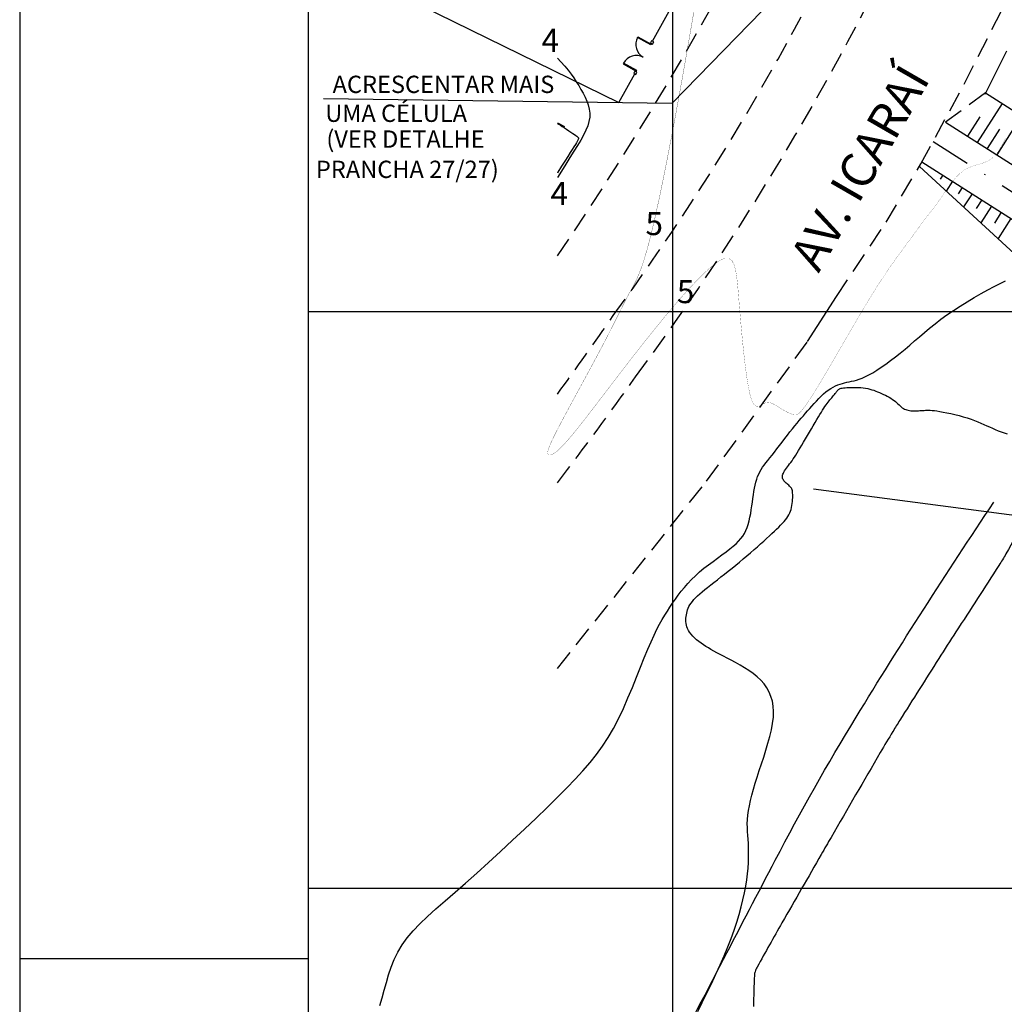
# Model space of a CAD drawing. Extents: x 2569 to 3455, y 142 to 736.
# Drawn here: x 2569 to 2655, y 435 to 521 of the extents above; entities that cross this region are included whole.
import ezdxf

# ---------------------------------------------------------------- set-up
doc = ezdxf.new("R2010")
doc.units = 0
doc.header["$LTSCALE"] = 7
doc.header["$MEASUREMENT"] = 0
doc.linetypes.add('DASHDOT', pattern=[1, 0.5, -0.25, 0, -0.25])
doc.linetypes.add('HIDDEN', pattern=[0.375, 0.25, -0.125])
doc.layers.get('0').update_dxf_attribs({"linetype": 'CONTINUOUS'})
for name, color, linetype in [('01', 1, 'CONTINUOUS'), ('02', 2, 'CONTINUOUS'), ('03', 3, 'CONTINUOUS'), ('CURVAS', 8, 'CONTINUOUS'), ('DRENAGEM', 2, 'CONTINUOUS'), ('EIXOCANAL', 7, 'DASHDOT'), ('MALHA', 8, 'CONTINUOUS'), ('MEIO-FIO', 2, 'HIDDEN'), ('MEIO-FIO REBAIXADO', 31, 'CONTINUOUS'), ('PROJETO_INTERSEÇÃO', 2, 'CONTINUOUS'), ('TALUDE', 251, 'CONTINUOUS'), ('TEXTO', 4, 'CONTINUOUS'), ('VALA-ARROIO', 150, 'CONTINUOUS')]:
    doc.layers.add(name, color=color, linetype=linetype)
doc.styles.add('ROMANS', font='romans.shx', dxfattribs={"height": 2})
doc.linetypes.add('ALAMBRADO', pattern='A,1,-2,["X",Standard,S=1,R=0,X=-1,Y=-0.5],-1', length=4)

msp = doc.modelspace()

# ---------------------------------------------------------------- linework, layer by layer
at = {"color": 4}
msp.add_line((2594.209, 726.149), (2594.209, 152.149), dxfattribs=at)
at = {"color": 0}
for p, q in [((2625.78, 513.283), (2646.587, 534.723)), ((2595.549, 513.706), (2625.78, 513.283))]:
    msp.add_line(p, q, dxfattribs=at)
at = {"linetype": 'ALAMBRADO', "ltscale": 0.05}
msp.add_line((2594.209, 526.551), (2621.155, 513.35), dxfattribs=at)
at = {"color": 1}
msp.add_lwpolyline([(2569.209, 142.149), (3410.209, 142.149), (3410.209, 736.149), (2569.209, 736.149)], close=True, dxfattribs=at)
at = {"linetype": 'ALAMBRADO', "ltscale": 0.05, "flags": 128}
for points in [[(2624.074, 518.649), (2627.563, 524.981)], [(2621.155, 513.35), (2622.524, 515.836)]]:
    msp.add_lwpolyline(points, dxfattribs=at)
for points in [[(2623.958, 518.415), (2623.927, 518.359), (2622.778, 518.992), (2622.809, 519.048)], [(2623.989, 518.696), (2623.887, 518.511), (2624.067, 518.412), (2624.169, 518.597)], [(2622.664, 516.068), (2622.695, 516.124), (2621.546, 516.757), (2621.515, 516.7)], [(2622.542, 516.068), (2622.439, 515.883), (2622.619, 515.784), (2622.721, 515.97)]]:
    msp.add_lwpolyline(points, close=True)
for centre, start, end in [((2623.894, 518.377), 151.14929, 240.66674), ((2622.662, 516.142), 61.63184, 151.14929)]:
    msp.add_arc(centre, 1.276, start, end)
at = {"layer": '01', "color": 1, "linetype": 'Continuous'}
msp.add_lwpolyline([(2647.205, 507.808), (2656.873, 498.932), (2661.673, 493.218)], dxfattribs=at)
at = {"layer": '02', "color": 2, "linetype": 'Continuous'}
msp.add_line((2652.901, 514.079), (2654.792, 517.811), dxfattribs=at)
at = {"layer": '02', "color": 2, "linetype": 'Continuous', "flags": 128}
msp.add_lwpolyline([(2652.948, 514.172), (2803.129, 418.675, 0.049702), (2859.705, 390.145, 0.049702)], format="xyb", dxfattribs=at)
at = {"layer": '03', "color": 3, "linetype": 'Continuous', "flags": 128}
for points in [[(2649.461, 511.649), (2800.983, 415.299, 0.121254), (2947.515, 365.917), (3092.065, 353.785)], [(2647.43, 508.2), (2798.837, 411.924, 0.121254), (2947.18, 361.931), (3092.454, 349.739)]]:
    msp.add_lwpolyline(points, format="xyb", dxfattribs=at)
at = {"layer": 'CURVAS'}
msp.add_lwpolyline([(2627.668, 521.314, 0.0246, 0.0244, 0), (2627.347, 519.441, 0.0244, 0.0241, 0), (2627.004, 517.466, 0.0241, 0.0239, 0), (2626.639, 515.404, 0.0239, 0.0236, 0), (2626.258, 513.292, 0.0236, 0.0233, 0), (2625.866, 511.175, 0.0233, 0.0231, 0), (2625.47, 509.098, 0.0231, 0.0228, 0), (2625.077, 507.106, 0.0228, 0.0226, 0), (2624.695, 505.244, 0.0226, 0.0224, 0), (2624.329, 503.555, 0.0224, 0.0222, 0), (2623.987, 502.086, 0.0222, 0.0221, 0), (2623.673, 500.867, 0.0221, 0.0219, 0), (2623.385, 499.876, 0.0219, 0.0218, 0), (2623.12, 499.076, 0.0218, 0.0218, 0), (2622.874, 498.433, 0.0218, 0.0217, 0), (2622.642, 497.91, 0.0217, 0.0216, 0), (2622.42, 497.47, 0.0216, 0.0216, 0), (2622.206, 497.079, 0.0216, 0.0215, 0), (2621.994, 496.7, 0.0215, 0.0215, 0), (2621.781, 496.301, 0.0215, 0.0214, 0), (2621.56, 495.87, 0.0214, 0.0213, 0), (2621.323, 495.399, 0.0213, 0.0213, 0), (2621.064, 494.878, 0.0213, 0.0212, 0), (2620.775, 494.298, 0.0212, 0.0211, 0), (2620.45, 493.652, 0.0211, 0.021, 0), (2620.081, 492.931, 0.021, 0.0209, 0), (2619.66, 492.127, 0.0209, 0.0208, 0), (2619.186, 491.236, 0.0208, 0.0207, 0), (2618.672, 490.282, 0.0207, 0.0205, 0), (2618.136, 489.294, 0.0205, 0.0204, 0), (2617.596, 488.301, 0.0204, 0.0202, 0), (2617.069, 487.331, 0.0202, 0.0201, 0), (2616.575, 486.414, 0.0201, 0.02, 0), (2616.131, 485.579, 0.02, 0.0199, 0), (2615.755, 484.855, 0.0199, 0.0198, 0), (2615.46, 484.264, 0.0198, 0.0198, 0), (2615.243, 483.797, 0.0198, 0.0197, 0), (2615.096, 483.441, 0.0197, 0.0197, 0), (2615.01, 483.18, 0.0197, 0.0197, 0), (2614.977, 482.999, 0.0197, 0.0196, 0), (2614.989, 482.883, 0.0196, 0.0196, 0), (2615.037, 482.818, 0.0196, 0.0196, 0), (2615.113, 482.789, 0.0196, 0.0196, 0), (2615.211, 482.785, 0.0196, 0.0196, 0), (2615.338, 482.818, 0.0196, 0.0196, 0), (2615.502, 482.901, 0.0196, 0.0195, 0), (2615.711, 483.05, 0.0195, 0.0195, 0), (2615.975, 483.28, 0.0195, 0.0195, 0), (2616.302, 483.607, 0.0195, 0.0194, 0), (2616.701, 484.046, 0.0194, 0.0193, 0), (2617.18, 484.611, 0.0193, 0.0192, 0), (2617.746, 485.312, 0.0192, 0.0191, 0), (2618.391, 486.137, 0.0191, 0.0189, 0), (2619.106, 487.067, 0.0189, 0.0188, 0), (2619.883, 488.083, 0.0188, 0.0186, 0), (2620.71, 489.166, 0.0186, 0.0184, 0), (2621.579, 490.299, 0.0184, 0.0182, 0), (2622.481, 491.463, 0.0182, 0.0181, 0), (2623.406, 492.639, 0.0181, 0.0179, 0), (2624.343, 493.808, 0.0179, 0.0177, 0), (2625.277, 494.944, 0.0177, 0.0175, 0), (2626.191, 496.023, 0.0175, 0.0174, 0), (2627.069, 497.018, 0.0174, 0.0172, 0), (2627.894, 497.903, 0.0172, 0.0171, 0), (2628.649, 498.653, 0.0171, 0.017, 0), (2629.319, 499.242, 0.017, 0.0169, 0), (2629.886, 499.644, 0.0169, 0.0169, 0), (2630.339, 499.839, 0.0169, 0.0168, 0), (2630.689, 499.834, 0.0168, 0.0168, 0), (2630.953, 499.641, 0.0168, 0.0167, 0), (2631.147, 499.272, 0.0167, 0.0167, 0), (2631.287, 498.74, 0.0167, 0.0166, 0), (2631.39, 498.056, 0.0166, 0.0165, 0), (2631.473, 497.234, 0.0165, 0.0164, 0), (2631.551, 496.286, 0.0164, 0.0162, 0), (2631.638, 495.229, 0.0162, 0.0161, 0), (2631.736, 494.099, 0.0161, 0.0159, 0), (2631.844, 492.936, 0.0159, 0.0158, 0), (2631.962, 491.783, 0.0158, 0.0157, 0), (2632.088, 490.678, 0.0157, 0.0156, 0), (2632.222, 489.664, 0.0156, 0.0154, 0), (2632.363, 488.782, 0.0154, 0.0154, 0), (2632.509, 488.071, 0.0154, 0.0153, 0), (2632.66, 487.561, 0.0153, 0.0152, 0), (2632.815, 487.232, 0.0152, 0.0152, 0), (2632.973, 487.052, 0.0152, 0.0152, 0), (2633.132, 486.989, 0.0152, 0.0152, 0), (2633.293, 487.012, 0.0152, 0.0152, 0), (2633.454, 487.088, 0.0152, 0.0151, 0), (2633.613, 487.186, 0.0151, 0.0151, 0), (2633.771, 487.273, 0.0151, 0.0151, 0), (2633.926, 487.325, 0.0151, 0.0151, 0), (2634.079, 487.34, 0.0151, 0.0151, 0), (2634.231, 487.323, 0.0151, 0.015, 0), (2634.382, 487.279, 0.015, 0.015, 0), (2634.534, 487.214, 0.015, 0.015, 0), (2634.688, 487.132, 0.015, 0.015, 0), (2634.845, 487.038, 0.015, 0.015, 0), (2635.005, 486.937, 0.015, 0.0149, 0), (2635.169, 486.835, 0.0149, 0.0149, 0), (2635.336, 486.734, 0.0149, 0.0149, 0), (2635.502, 486.636, 0.0149, 0.0149, 0), (2635.666, 486.546, 0.0149, 0.0148, 0), (2635.826, 486.464, 0.0148, 0.0148, 0), (2635.979, 486.395, 0.0148, 0.0148, 0), (2636.122, 486.339, 0.0148, 0.0148, 0), (2636.255, 486.302, 0.0148, 0.0148, 0), (2636.374, 486.283, 0.0148, 0.0148, 0), (2636.483, 486.286, 0.0148, 0.0147, 0), (2636.585, 486.309, 0.0147, 0.0147, 0), (2636.683, 486.354, 0.0147, 0.0147, 0), (2636.78, 486.42, 0.0147, 0.0147, 0), (2636.879, 486.51, 0.0147, 0.0147, 0), (2636.984, 486.622, 0.0147, 0.0147, 0), (2637.097, 486.758, 0.0147, 0.0146, 0), (2637.222, 486.919, 0.0146, 0.0146, 0), (2637.361, 487.109, 0.0146, 0.0146, 0), (2637.518, 487.333, 0.0146, 0.0145, 0), (2637.695, 487.596, 0.0145, 0.0145, 0), (2637.894, 487.904, 0.0145, 0.0144, 0), (2638.118, 488.26, 0.0144, 0.0144, 0), (2638.37, 488.67, 0.0144, 0.0143, 0), (2638.653, 489.139, 0.0143, 0.0142, 0), (2638.967, 489.669, 0.0142, 0.0142, 0), (2639.309, 490.25, 0.0142, 0.0141, 0), (2639.671, 490.871, 0.0141, 0.014, 0), (2640.047, 491.518, 0.014, 0.0139, 0), (2640.431, 492.18, 0.0139, 0.0138, 0), (2640.816, 492.844, 0.0138, 0.0137, 0), (2641.196, 493.497, 0.0137, 0.0136, 0), (2641.564, 494.128, 0.0136, 0.0135, 0), (2641.916, 494.726, 0.0135, 0.0135, 0), (2642.251, 495.291, 0.0135, 0.0134, 0), (2642.57, 495.825, 0.0134, 0.0133, 0), (2642.877, 496.33, 0.0133, 0.0132, 0), (2643.171, 496.807, 0.0132, 0.0132, 0), (2643.454, 497.26, 0.0132, 0.0131, 0), (2643.728, 497.69, 0.0131, 0.0131, 0), (2643.995, 498.1, 0.0131, 0.013, 0), (2644.255, 498.49, 0.013, 0.0129, 0), (2644.51, 498.864, 0.0129, 0.0129, 0), (2644.76, 499.224, 0.0129, 0.0128, 0), (2645.006, 499.573, 0.0128, 0.0128, 0), (2645.25, 499.913, 0.0128, 0.0127, 0), (2645.493, 500.248, 0.0127, 0.0127, 0), (2645.735, 500.578, 0.0127, 0.0126, 0), (2645.976, 500.908, 0.0126, 0.0126, 0), (2646.219, 501.238, 0.0126, 0.0125, 0), (2646.461, 501.568, 0.0125, 0.0125, 0), (2646.7, 501.893, 0.0125, 0.0124, 0), (2646.936, 502.212, 0.0124, 0.0124, 0), (2647.165, 502.522, 0.0124, 0.0124, 0), (2647.387, 502.821, 0.0124, 0.0123, 0), (2647.6, 503.105, 0.0123, 0.0123, 0), (2647.801, 503.373, 0.0123, 0.0122, 0), (2647.991, 503.622, 0.0122, 0.0122, 0), (2648.17, 503.856, 0.0122, 0.0122, 0), (2648.341, 504.079, 0.0122, 0.0121, 0), (2648.507, 504.297, 0.0121, 0.0121, 0), (2648.67, 504.514, 0.0121, 0.0121, 0), (2648.833, 504.734, 0.0121, 0.012, 0), (2648.998, 504.962, 0.012, 0.012, 0), (2649.168, 505.202, 0.012, 0.012, 0), (2649.344, 505.458, 0.012, 0.0119, 0), (2649.528, 505.725, 0.0119, 0.0119, 0), (2649.717, 505.996, 0.0119, 0.0118, 0), (2649.911, 506.266, 0.0118, 0.0118, 0), (2650.111, 506.528, 0.0118, 0.0118, 0), (2650.315, 506.777, 0.0118, 0.0117, 0), (2650.523, 507.005, 0.0117, 0.0117, 0), (2650.734, 507.208, 0.0117, 0.0117, 0), (2650.948, 507.379, 0.0117, 0.0116, 0), (2651.164, 507.522, 0.0116, 0.0116, 0), (2651.38, 507.642, 0.0116, 0.0116, 0), (2651.598, 507.741, 0.0116, 0.0115, 0), (2651.814, 507.825, 0.0115, 0.0115, 0), (2652.03, 507.897, 0.0115, 0.0115, 0), (2652.243, 507.962, 0.0115, 0.0115, 0), (2652.454, 508.023, 0.0115, 0.0114, 0), (2652.661, 508.086, 0.0114, 0.0114, 0), (2652.865, 508.156, 0.0114, 0.0114, 0), (2653.067, 508.241, 0.0114, 0.0114, 0), (2653.266, 508.347, 0.0114, 0.0113, 0), (2653.463, 508.481, 0.0113, 0.0113, 0), (2653.659, 508.649, 0.0113, 0.0113, 0), (2653.854, 508.859, 0.0113, 0.0112, 0), (2654.049, 509.117, 0.0112, 0.0112, 0), (2654.244, 509.428, 0.0112, 0.0111, 0), (2654.441, 509.794, 0.0111, 0.0111, 0), (2654.644, 510.213, 0.0111, 0.011, 0)], format="xyseb", dxfattribs=at)
msp.add_lwpolyline([(2627.668, 521.314, 0.0246, 0.0244, 0), (2627.347, 519.441, 0.0244, 0.0241, 0), (2627.004, 517.466, 0.0241, 0.0239, 0), (2626.639, 515.404, 0.0239, 0.0236, 0), (2626.258, 513.292, 0.0236, 0.0233, 0), (2625.866, 511.175, 0.0233, 0.0231, 0), (2625.47, 509.098, 0.0231, 0.0228, 0), (2625.077, 507.106, 0.0228, 0.0226, 0), (2624.695, 505.244, 0.0226, 0.0224, 0), (2624.329, 503.555, 0.0224, 0.0222, 0), (2623.987, 502.086, 0.0222, 0.0221, 0), (2623.673, 500.867, 0.0221, 0.0219, 0), (2623.385, 499.876, 0.0219, 0.0218, 0), (2623.12, 499.076, 0.0218, 0.0218, 0), (2622.874, 498.433, 0.0218, 0.0217, 0), (2622.642, 497.91, 0.0217, 0.0216, 0), (2622.42, 497.47, 0.0216, 0.0216, 0), (2622.206, 497.079, 0.0216, 0.0215, 0), (2621.994, 496.7, 0.0215, 0.0215, 0), (2621.781, 496.301, 0.0215, 0.0214, 0), (2621.56, 495.87, 0.0214, 0.0213, 0), (2621.323, 495.399, 0.0213, 0.0213, 0), (2621.064, 494.878, 0.0213, 0.0212, 0), (2620.775, 494.298, 0.0212, 0.0211, 0), (2620.45, 493.652, 0.0211, 0.021, 0), (2620.081, 492.931, 0.021, 0.0209, 0), (2619.66, 492.127, 0.0209, 0.0208, 0), (2619.186, 491.236, 0.0208, 0.0207, 0), (2618.672, 490.282, 0.0207, 0.0205, 0), (2618.136, 489.294, 0.0205, 0.0204, 0), (2617.596, 488.301, 0.0204, 0.0202, 0), (2617.069, 487.331, 0.0202, 0.0201, 0), (2616.575, 486.414, 0.0201, 0.02, 0), (2616.131, 485.579, 0.02, 0.0199, 0), (2615.755, 484.855, 0.0199, 0.0198, 0), (2615.46, 484.264, 0.0198, 0.0198, 0), (2615.243, 483.797, 0.0198, 0.0197, 0), (2615.096, 483.441, 0.0197, 0.0197, 0), (2615.01, 483.18, 0.0197, 0.0197, 0), (2614.977, 482.999, 0.0197, 0.0196, 0), (2614.989, 482.883, 0.0196, 0.0196, 0), (2615.037, 482.818, 0.0196, 0.0196, 0), (2615.113, 482.789, 0.0196, 0.0196, 0), (2615.211, 482.785, 0.0196, 0.0196, 0), (2615.338, 482.818, 0.0196, 0.0196, 0), (2615.502, 482.901, 0.0196, 0.0195, 0), (2615.711, 483.05, 0.0195, 0.0195, 0), (2615.975, 483.28, 0.0195, 0.0195, 0), (2616.302, 483.607, 0.0195, 0.0194, 0), (2616.701, 484.046, 0.0194, 0.0193, 0), (2617.18, 484.611, 0.0193, 0.0192, 0), (2617.746, 485.312, 0.0192, 0.0191, 0), (2618.391, 486.137, 0.0191, 0.0189, 0), (2619.106, 487.067, 0.0189, 0.0188, 0), (2619.883, 488.083, 0.0188, 0.0186, 0), (2620.71, 489.166, 0.0186, 0.0184, 0), (2621.579, 490.299, 0.0184, 0.0182, 0), (2622.481, 491.463, 0.0182, 0.0181, 0), (2623.406, 492.639, 0.0181, 0.0179, 0), (2624.343, 493.808, 0.0179, 0.0177, 0), (2625.277, 494.944, 0.0177, 0.0175, 0), (2626.191, 496.023, 0.0175, 0.0174, 0), (2627.069, 497.018, 0.0174, 0.0172, 0), (2627.894, 497.903, 0.0172, 0.0171, 0), (2628.649, 498.653, 0.0171, 0.017, 0), (2629.319, 499.242, 0.017, 0.0169, 0), (2629.886, 499.644, 0.0169, 0.0169, 0), (2630.339, 499.839, 0.0169, 0.0168, 0), (2630.689, 499.834, 0.0168, 0.0168, 0), (2630.953, 499.641, 0.0168, 0.0167, 0), (2631.147, 499.272, 0.0167, 0.0167, 0), (2631.287, 498.74, 0.0167, 0.0166, 0), (2631.39, 498.056, 0.0166, 0.0165, 0), (2631.473, 497.234, 0.0165, 0.0164, 0), (2631.551, 496.286, 0.0164, 0.0162, 0), (2631.638, 495.229, 0.0162, 0.0161, 0), (2631.736, 494.099, 0.0161, 0.0159, 0), (2631.844, 492.936, 0.0159, 0.0158, 0), (2631.962, 491.783, 0.0158, 0.0157, 0), (2632.088, 490.678, 0.0157, 0.0156, 0), (2632.222, 489.664, 0.0156, 0.0154, 0), (2632.363, 488.782, 0.0154, 0.0154, 0), (2632.509, 488.071, 0.0154, 0.0153, 0), (2632.66, 487.561, 0.0153, 0.0152, 0), (2632.815, 487.232, 0.0152, 0.0152, 0), (2632.973, 487.052, 0.0152, 0.0152, 0), (2633.132, 486.989, 0.0152, 0.0152, 0), (2633.293, 487.012, 0.0152, 0.0152, 0), (2633.454, 487.088, 0.0152, 0.0151, 0), (2633.613, 487.186, 0.0151, 0.0151, 0), (2633.771, 487.273, 0.0151, 0.0151, 0), (2633.926, 487.325, 0.0151, 0.0151, 0), (2634.079, 487.34, 0.0151, 0.0151, 0), (2634.231, 487.323, 0.0151, 0.015, 0), (2634.382, 487.279, 0.015, 0.015, 0), (2634.534, 487.214, 0.015, 0.015, 0), (2634.688, 487.132, 0.015, 0.015, 0), (2634.845, 487.038, 0.015, 0.015, 0), (2635.005, 486.937, 0.015, 0.0149, 0), (2635.169, 486.835, 0.0149, 0.0149, 0), (2635.336, 486.734, 0.0149, 0.0149, 0), (2635.502, 486.636, 0.0149, 0.0149, 0), (2635.666, 486.546, 0.0149, 0.0148, 0), (2635.826, 486.464, 0.0148, 0.0148, 0), (2635.979, 486.395, 0.0148, 0.0148, 0), (2636.122, 486.339, 0.0148, 0.0148, 0), (2636.255, 486.302, 0.0148, 0.0148, 0), (2636.374, 486.283, 0.0148, 0.0148, 0), (2636.483, 486.286, 0.0148, 0.0147, 0), (2636.585, 486.309, 0.0147, 0.0147, 0), (2636.683, 486.354, 0.0147, 0.0147, 0), (2636.78, 486.42, 0.0147, 0.0147, 0), (2636.879, 486.51, 0.0147, 0.0147, 0), (2636.984, 486.622, 0.0147, 0.0147, 0), (2637.097, 486.758, 0.0147, 0.0146, 0), (2637.222, 486.919, 0.0146, 0.0146, 0), (2637.361, 487.109, 0.0146, 0.0146, 0), (2637.518, 487.333, 0.0146, 0.0145, 0), (2637.695, 487.596, 0.0145, 0.0145, 0), (2637.894, 487.904, 0.0145, 0.0144, 0), (2638.118, 488.26, 0.0144, 0.0144, 0), (2638.37, 488.67, 0.0144, 0.0143, 0), (2638.653, 489.139, 0.0143, 0.0142, 0), (2638.967, 489.669, 0.0142, 0.0142, 0), (2639.309, 490.25, 0.0142, 0.0141, 0), (2639.671, 490.871, 0.0141, 0.014, 0), (2640.047, 491.518, 0.014, 0.0139, 0), (2640.431, 492.18, 0.0139, 0.0138, 0), (2640.816, 492.844, 0.0138, 0.0137, 0), (2641.196, 493.497, 0.0137, 0.0136, 0), (2641.564, 494.128, 0.0136, 0.0135, 0), (2641.916, 494.726, 0.0135, 0.0135, 0), (2642.251, 495.291, 0.0135, 0.0134, 0), (2642.57, 495.825, 0.0134, 0.0133, 0), (2642.877, 496.33, 0.0133, 0.0132, 0), (2643.171, 496.807, 0.0132, 0.0132, 0), (2643.454, 497.26, 0.0132, 0.0131, 0), (2643.728, 497.69, 0.0131, 0.0131, 0), (2643.995, 498.1, 0.0131, 0.013, 0), (2644.255, 498.49, 0.013, 0.0129, 0), (2644.51, 498.864, 0.0129, 0.0129, 0), (2644.76, 499.224, 0.0129, 0.0128, 0), (2645.006, 499.573, 0.0128, 0.0128, 0), (2645.25, 499.913, 0.0128, 0.0127, 0), (2645.493, 500.248, 0.0127, 0.0127, 0), (2645.735, 500.578, 0.0127, 0.0126, 0), (2645.976, 500.908, 0.0126, 0.0126, 0), (2646.219, 501.238, 0.0126, 0.0125, 0), (2646.461, 501.568, 0.0125, 0.0125, 0), (2646.7, 501.893, 0.0125, 0.0124, 0), (2646.936, 502.212, 0.0124, 0.0124, 0), (2647.165, 502.522, 0.0124, 0.0124, 0), (2647.387, 502.821, 0.0124, 0.0123, 0), (2647.6, 503.105, 0.0123, 0.0123, 0), (2647.801, 503.373, 0.0123, 0.0122, 0), (2647.991, 503.622, 0.0122, 0.0122, 0), (2648.17, 503.856, 0.0122, 0.0122, 0), (2648.341, 504.079, 0.0122, 0.0121, 0), (2648.507, 504.297, 0.0121, 0.0121, 0), (2648.67, 504.514, 0.0121, 0.0121, 0), (2648.833, 504.734, 0.0121, 0.012, 0), (2648.998, 504.962, 0.012, 0.012, 0), (2649.168, 505.202, 0.012, 0.012, 0), (2649.344, 505.458, 0.012, 0.0119, 0), (2649.528, 505.725, 0.0119, 0.0119, 0), (2649.717, 505.996, 0.0119, 0.0118, 0), (2649.911, 506.266, 0.0118, 0.0118, 0), (2650.111, 506.528, 0.0118, 0.0118, 0), (2650.315, 506.777, 0.0118, 0.0117, 0), (2650.523, 507.005, 0.0117, 0.0117, 0), (2650.734, 507.208, 0.0117, 0.0117, 0), (2650.948, 507.379, 0.0117, 0.0116, 0), (2651.164, 507.522, 0.0116, 0.0116, 0), (2651.38, 507.642, 0.0116, 0.0116, 0), (2651.598, 507.741, 0.0116, 0.0115, 0), (2651.814, 507.825, 0.0115, 0.0115, 0), (2652.03, 507.897, 0.0115, 0.0115, 0), (2652.243, 507.962, 0.0115, 0.0115, 0), (2652.454, 508.023, 0.0115, 0.0114, 0), (2652.661, 508.086, 0.0114, 0.0114, 0), (2652.865, 508.156, 0.0114, 0.0114, 0), (2653.067, 508.241, 0.0114, 0.0114, 0), (2653.266, 508.347, 0.0114, 0.0113, 0), (2653.463, 508.481, 0.0113, 0.0113, 0), (2653.659, 508.649, 0.0113, 0.0113, 0), (2653.854, 508.859, 0.0113, 0.0112, 0), (2654.049, 509.117, 0.0112, 0.0112, 0), (2654.244, 509.428, 0.0112, 0.0111, 0), (2654.441, 509.794, 0.0111, 0.0111, 0), (2654.644, 510.213, 0.0111, 0.011, 0)], format="xyseb", dxfattribs=at)
for points in [[(2615.827, 517.177), (2616.129, 516.868), (2616.46, 516.501), (2616.752, 516.148), (2617.011, 515.806), (2617.245, 515.472), (2617.461, 515.143), (2617.667, 514.815), (2617.866, 514.484), (2618.056, 514.151), (2618.229, 513.815), (2618.379, 513.475), (2618.5, 513.131), (2618.585, 512.782), (2618.627, 512.428), (2618.621, 512.069), (2618.561, 511.704), (2618.449, 511.327), (2618.29, 510.936), (2618.087, 510.524), (2617.844, 510.088), (2617.565, 509.623), (2617.254, 509.123), (2616.914, 508.584), (2616.55, 508.005), (2616.169, 507.395), (2615.827, 506.84)], [(2615.827, 511.537), (2615.871, 511.509), (2616.049, 511.397), (2616.237, 511.276), (2616.43, 511.15), (2616.622, 511.022), (2616.81, 510.898), (2616.988, 510.779), (2617.15, 510.671), (2617.292, 510.576), (2617.41, 510.497), (2617.503, 510.431), (2617.573, 510.374), (2617.621, 510.322), (2617.646, 510.269), (2617.651, 510.212), (2617.635, 510.146), (2617.601, 510.067), (2617.548, 509.971), (2617.475, 509.85), (2617.378, 509.7), (2617.256, 509.513), (2617.107, 509.283), (2616.926, 509.004), (2616.713, 508.669), (2616.465, 508.273), (2616.181, 507.812), (2615.871, 507.302), (2615.827, 507.229)], [(2600.437, 435.078), (2600.633, 435.74), (2600.816, 436.406), (2600.999, 437.072), (2601.194, 437.736), (2601.414, 438.396), (2601.672, 439.048), (2601.98, 439.689), (2602.352, 440.317), (2602.797, 440.931), (2603.317, 441.539), (2603.908, 442.153), (2604.569, 442.783), (2605.297, 443.44), (2606.09, 444.134), (2606.947, 444.876), (2607.866, 445.677), (2608.84, 446.543), (2609.856, 447.462), (2610.895, 448.415), (2611.94, 449.387), (2612.974, 450.361), (2613.977, 451.318), (2614.933, 452.242), (2615.823, 453.116), (2616.635, 453.928), (2617.372, 454.688), (2618.042, 455.414), (2618.654, 456.12), (2619.215, 456.824), (2619.734, 457.54), (2620.219, 458.286), (2620.678, 459.076), (2621.118, 459.922), (2621.539, 460.811), (2621.942, 461.722), (2622.325, 462.637), (2622.689, 463.536), (2623.033, 464.401), (2623.356, 465.213), (2623.658, 465.951), (2623.94, 466.603), (2624.203, 467.175), (2624.451, 467.678), (2624.687, 468.126), (2624.915, 468.529), (2625.139, 468.899), (2625.361, 469.25), (2625.584, 469.591), (2625.813, 469.934), (2626.05, 470.279), (2626.297, 470.625), (2626.557, 470.971), (2626.833, 471.315), (2627.127, 471.655), (2627.443, 471.992), (2627.782, 472.323), (2628.146, 472.647), (2628.529, 472.963), (2628.922, 473.271), (2629.318, 473.569), (2629.708, 473.856), (2630.084, 474.131), (2630.44, 474.393), (2630.765, 474.641), (2631.056, 474.876), (2631.311, 475.1), (2631.535, 475.319), (2631.73, 475.537), (2631.898, 475.758), (2632.044, 475.989), (2632.169, 476.232), (2632.277, 476.494), (2632.369, 476.776), (2632.449, 477.076), (2632.519, 477.391), (2632.579, 477.715), (2632.632, 478.044), (2632.681, 478.375), (2632.726, 478.702), (2632.771, 479.021), (2632.816, 479.329), (2632.863, 479.625), (2632.914, 479.909), (2632.97, 480.18), (2633.033, 480.438), (2633.103, 480.683), (2633.182, 480.915), (2633.272, 481.134), (2633.374, 481.339), (2633.488, 481.536), (2633.614, 481.728), (2633.753, 481.92), (2633.905, 482.117), (2634.07, 482.323), (2634.248, 482.543), (2634.439, 482.782), (2634.644, 483.042), (2634.859, 483.319), (2635.082, 483.609), (2635.309, 483.906), (2635.537, 484.205), (2635.764, 484.5), (2635.986, 484.786), (2636.199, 485.058), (2636.403, 485.312), (2636.597, 485.549), (2636.785, 485.773), (2636.967, 485.988), (2637.148, 486.196), (2637.328, 486.401), (2637.509, 486.607), (2637.695, 486.815), (2637.886, 487.03), (2638.082, 487.248), (2638.282, 487.465), (2638.485, 487.678), (2638.69, 487.883), (2638.897, 488.077), (2639.104, 488.256), (2639.31, 488.416), (2639.516, 488.555), (2639.719, 488.673), (2639.922, 488.774), (2640.123, 488.86), (2640.324, 488.932), (2640.524, 488.993), (2640.723, 489.045), (2640.922, 489.091), (2641.122, 489.134), (2641.325, 489.177), (2641.536, 489.226), (2641.757, 489.287), (2641.994, 489.363), (2642.249, 489.46), (2642.526, 489.582), (2642.83, 489.736), (2643.162, 489.924), (2643.52, 490.145), (2643.899, 490.394), (2644.295, 490.669), (2644.703, 490.967), (2645.119, 491.283), (2645.539, 491.614), (2645.958, 491.958), (2646.373, 492.31), (2646.789, 492.67), (2647.21, 493.037), (2647.642, 493.409), (2648.091, 493.786), (2648.561, 494.166), (2649.058, 494.55), (2649.587, 494.935), (2650.151, 495.321), (2650.742, 495.702), (2651.347, 496.076), (2651.957, 496.437), (2652.559, 496.782), (2653.143, 497.104), (2653.697, 497.401), (2654.21, 497.667), (2654.674, 497.899)], [(2615.827, 453.119), (2616.635, 453.928), (2617.372, 454.688), (2618.042, 455.414), (2618.654, 456.12), (2619.215, 456.824), (2619.734, 457.54), (2620.219, 458.286), (2620.678, 459.076), (2621.118, 459.922), (2621.539, 460.811), (2621.942, 461.722), (2622.325, 462.637), (2622.689, 463.536), (2623.033, 464.401), (2623.356, 465.213), (2623.658, 465.951), (2623.94, 466.603), (2624.203, 467.175), (2624.451, 467.678), (2624.687, 468.126), (2624.915, 468.529), (2625.139, 468.899), (2625.361, 469.25), (2625.584, 469.591), (2625.813, 469.934), (2626.05, 470.279), (2626.297, 470.625), (2626.557, 470.971), (2626.833, 471.315), (2627.127, 471.655), (2627.443, 471.992), (2627.782, 472.323), (2628.146, 472.647), (2628.529, 472.963), (2628.922, 473.271), (2629.318, 473.569), (2629.708, 473.856), (2630.084, 474.131), (2630.44, 474.393), (2630.765, 474.641), (2631.056, 474.876), (2631.311, 475.1), (2631.535, 475.319), (2631.73, 475.537), (2631.898, 475.758), (2632.044, 475.989), (2632.169, 476.232), (2632.277, 476.494), (2632.369, 476.776), (2632.449, 477.076), (2632.519, 477.391), (2632.579, 477.715), (2632.632, 478.044), (2632.681, 478.375), (2632.726, 478.702), (2632.771, 479.021), (2632.816, 479.329), (2632.863, 479.625), (2632.914, 479.909), (2632.97, 480.18), (2633.033, 480.438), (2633.103, 480.683), (2633.182, 480.915), (2633.272, 481.134), (2633.374, 481.339), (2633.488, 481.536), (2633.614, 481.728), (2633.753, 481.92), (2633.905, 482.117), (2634.07, 482.323), (2634.248, 482.543), (2634.439, 482.782), (2634.644, 483.042), (2634.859, 483.319), (2635.082, 483.609), (2635.309, 483.906), (2635.537, 484.205), (2635.764, 484.5), (2635.986, 484.786), (2636.199, 485.058), (2636.403, 485.312), (2636.597, 485.549), (2636.785, 485.773), (2636.967, 485.988), (2637.148, 486.196), (2637.328, 486.401), (2637.509, 486.607), (2637.695, 486.815), (2637.886, 487.03), (2638.082, 487.248), (2638.282, 487.465), (2638.485, 487.678), (2638.69, 487.883), (2638.897, 488.077), (2639.104, 488.256), (2639.31, 488.416), (2639.516, 488.555), (2639.719, 488.673), (2639.922, 488.774), (2640.123, 488.86), (2640.324, 488.932), (2640.524, 488.993), (2640.723, 489.045), (2640.922, 489.091), (2641.122, 489.134), (2641.325, 489.177), (2641.536, 489.226), (2641.757, 489.287), (2641.994, 489.363), (2642.249, 489.46), (2642.526, 489.582), (2642.83, 489.736), (2643.162, 489.924), (2643.52, 490.145), (2643.899, 490.394), (2644.295, 490.669), (2644.703, 490.967), (2645.119, 491.283), (2645.539, 491.614), (2645.958, 491.958), (2646.373, 492.31), (2646.789, 492.67), (2647.21, 493.037), (2647.642, 493.409), (2648.091, 493.786), (2648.561, 494.166), (2649.058, 494.55), (2649.587, 494.935), (2650.151, 495.321), (2650.742, 495.702), (2651.347, 496.076), (2651.957, 496.437), (2652.559, 496.782), (2653.143, 497.104), (2653.697, 497.401), (2654.21, 497.667), (2654.674, 497.899)], [(2627.987, 434.534), (2628.379, 435.323), (2628.776, 436.131), (2629.171, 436.949), (2629.556, 437.768), (2629.925, 438.579), (2630.271, 439.373), (2630.589, 440.142), (2630.877, 440.886), (2631.136, 441.604), (2631.368, 442.298), (2631.574, 442.966), (2631.754, 443.611), (2631.908, 444.232), (2632.039, 444.829), (2632.147, 445.403), (2632.233, 445.954), (2632.3, 446.48), (2632.348, 446.982), (2632.38, 447.46), (2632.396, 447.912), (2632.4, 448.339), (2632.392, 448.739), (2632.375, 449.115), (2632.351, 449.47), (2632.327, 449.813), (2632.305, 450.148), (2632.291, 450.484), (2632.288, 450.827), (2632.301, 451.182), (2632.333, 451.558), (2632.389, 451.958), (2632.468, 452.384), (2632.567, 452.835), (2632.686, 453.31), (2632.823, 453.807), (2632.976, 454.327), (2633.143, 454.868), (2633.323, 455.429), (2633.514, 456.008), (2633.708, 456.601), (2633.899, 457.2), (2634.079, 457.798), (2634.241, 458.389), (2634.378, 458.966), (2634.481, 459.522), (2634.544, 460.052), (2634.561, 460.549), (2634.532, 461.015), (2634.457, 461.45), (2634.339, 461.858), (2634.178, 462.241), (2633.976, 462.599), (2633.734, 462.936), (2633.453, 463.254), (2633.136, 463.553), (2632.789, 463.835), (2632.421, 464.1), (2632.04, 464.349), (2631.654, 464.581), (2631.272, 464.796), (2630.9, 464.996), (2630.548, 465.18), (2630.222, 465.348), (2629.92, 465.505), (2629.641, 465.651), (2629.381, 465.79), (2629.137, 465.925), (2628.908, 466.058), (2628.689, 466.192), (2628.478, 466.33), (2628.274, 466.474), (2628.078, 466.624), (2627.891, 466.778), (2627.717, 466.935), (2627.557, 467.095), (2627.413, 467.255), (2627.289, 467.416), (2627.185, 467.575), (2627.103, 467.733), (2627.043, 467.888), (2627.001, 468.041), (2626.975, 468.193), (2626.962, 468.343), (2626.962, 468.492), (2626.97, 468.639), (2626.985, 468.785), (2627.005, 468.929), (2627.031, 469.074), (2627.065, 469.217), (2627.108, 469.361), (2627.163, 469.506), (2627.23, 469.651), (2627.311, 469.798), (2627.408, 469.947), (2627.523, 470.098), (2627.656, 470.252), (2627.806, 470.411), (2627.976, 470.576), (2628.164, 470.748), (2628.371, 470.927), (2628.598, 471.116), (2628.844, 471.315), (2629.11, 471.526), (2629.393, 471.747), (2629.69, 471.978), (2629.999, 472.217), (2630.316, 472.464), (2630.64, 472.718), (2630.967, 472.978), (2631.295, 473.242), (2631.62, 473.511), (2631.941, 473.78), (2632.258, 474.05), (2632.567, 474.318), (2632.868, 474.581), (2633.159, 474.839), (2633.439, 475.088), (2633.706, 475.327), (2633.959, 475.555), (2634.198, 475.771), (2634.423, 475.976), (2634.633, 476.171), (2634.828, 476.357), (2635.01, 476.534), (2635.177, 476.703), (2635.329, 476.865), (2635.468, 477.021), (2635.592, 477.172), (2635.704, 477.319), (2635.803, 477.466), (2635.889, 477.613), (2635.964, 477.762), (2636.028, 477.915), (2636.082, 478.075), (2636.126, 478.241), (2636.16, 478.412), (2636.187, 478.585), (2636.205, 478.756), (2636.218, 478.923), (2636.224, 479.082), (2636.226, 479.231), (2636.223, 479.367), (2636.217, 479.486), (2636.207, 479.592), (2636.191, 479.685), (2636.17, 479.767), (2636.142, 479.842), (2636.107, 479.91), (2636.064, 479.974), (2636.011, 480.036), (2635.95, 480.098), (2635.88, 480.159), (2635.807, 480.222), (2635.731, 480.285), (2635.655, 480.35), (2635.583, 480.416), (2635.517, 480.483), (2635.459, 480.553), (2635.411, 480.624), (2635.375, 480.698), (2635.351, 480.775), (2635.338, 480.855), (2635.338, 480.938), (2635.35, 481.025), (2635.374, 481.115), (2635.412, 481.21), (2635.462, 481.309), (2635.524, 481.413), (2635.597, 481.522), (2635.678, 481.636), (2635.766, 481.755), (2635.86, 481.881), (2635.958, 482.012), (2636.058, 482.149), (2636.161, 482.294), (2636.265, 482.447), (2636.373, 482.61), (2636.486, 482.785), (2636.605, 482.974), (2636.732, 483.178), (2636.866, 483.4), (2637.011, 483.641), (2637.166, 483.901), (2637.329, 484.177), (2637.497, 484.464), (2637.668, 484.755), (2637.838, 485.045), (2638.005, 485.33), (2638.165, 485.603), (2638.316, 485.86), (2638.456, 486.096), (2638.585, 486.311), (2638.704, 486.508), (2638.815, 486.687), (2638.918, 486.849), (2639.016, 486.998), (2639.109, 487.133), (2639.198, 487.258), (2639.285, 487.372), (2639.37, 487.477), (2639.451, 487.574), (2639.529, 487.664), (2639.603, 487.748), (2639.673, 487.827), (2639.738, 487.902), (2639.798, 487.974), (2639.853, 488.043), (2639.903, 488.11), (2639.949, 488.173), (2639.992, 488.234), (2640.033, 488.29), (2640.073, 488.342), (2640.112, 488.389), (2640.151, 488.432), (2640.192, 488.469), (2640.236, 488.501), (2640.288, 488.528), (2640.35, 488.552), (2640.425, 488.572), (2640.516, 488.59), (2640.627, 488.605), (2640.759, 488.618), (2640.915, 488.63), (2641.091, 488.64), (2641.284, 488.647), (2641.489, 488.65), (2641.7, 488.648), (2641.915, 488.641), (2642.128, 488.628), (2642.335, 488.607), (2642.533, 488.579), (2642.721, 488.542), (2642.903, 488.499), (2643.078, 488.45), (2643.25, 488.394), (2643.418, 488.333), (2643.586, 488.267), (2643.753, 488.196), (2643.923, 488.122), (2644.092, 488.044), (2644.26, 487.962), (2644.424, 487.878), (2644.583, 487.79), (2644.736, 487.7), (2644.879, 487.607), (2645.012, 487.513), (2645.133, 487.416), (2645.244, 487.319), (2645.347, 487.224), (2645.444, 487.131), (2645.537, 487.043), (2645.629, 486.961), (2645.72, 486.887), (2645.814, 486.822), (2645.912, 486.768), (2646.015, 486.724), (2646.12, 486.689), (2646.228, 486.662), (2646.339, 486.642), (2646.451, 486.628), (2646.565, 486.619), (2646.679, 486.615), (2646.793, 486.614), (2646.907, 486.616), (2647.022, 486.62), (2647.137, 486.625), (2647.253, 486.632), (2647.369, 486.64), (2647.487, 486.648), (2647.605, 486.656), (2647.726, 486.664), (2647.853, 486.669), (2647.989, 486.67), (2648.141, 486.666), (2648.311, 486.655), (2648.505, 486.636), (2648.727, 486.607), (2648.982, 486.567), (2649.271, 486.514), (2649.59, 486.449), (2649.93, 486.374), (2650.283, 486.29), (2650.643, 486.199), (2651.001, 486.1), (2651.348, 485.997), (2651.679, 485.89), (2651.986, 485.78), (2652.272, 485.668), (2652.541, 485.555), (2652.797, 485.442), (2653.045, 485.329), (2653.289, 485.217), (2653.533, 485.107), (2653.781, 484.999), (2654.036, 484.895), (2654.297, 484.795), (2654.56, 484.702), (2654.822, 484.618)], [(2627.987, 434.534), (2628.379, 435.323), (2628.776, 436.131), (2629.171, 436.949), (2629.556, 437.768), (2629.925, 438.579), (2630.271, 439.373), (2630.589, 440.142), (2630.877, 440.886), (2631.136, 441.604), (2631.368, 442.298), (2631.574, 442.966), (2631.754, 443.611), (2631.908, 444.232), (2632.039, 444.829), (2632.147, 445.403), (2632.233, 445.954), (2632.3, 446.48), (2632.348, 446.982), (2632.38, 447.46), (2632.396, 447.912), (2632.4, 448.339), (2632.392, 448.739), (2632.375, 449.115), (2632.351, 449.47), (2632.327, 449.813), (2632.305, 450.148), (2632.291, 450.484), (2632.288, 450.827), (2632.301, 451.182), (2632.333, 451.558), (2632.389, 451.958), (2632.468, 452.384), (2632.567, 452.835), (2632.686, 453.31), (2632.823, 453.807), (2632.976, 454.327), (2633.143, 454.868), (2633.323, 455.429), (2633.514, 456.008), (2633.708, 456.601), (2633.899, 457.2), (2634.079, 457.798), (2634.241, 458.389), (2634.378, 458.966), (2634.481, 459.522), (2634.544, 460.052), (2634.561, 460.549), (2634.532, 461.015), (2634.457, 461.45), (2634.339, 461.858), (2634.178, 462.241), (2633.976, 462.599), (2633.734, 462.936), (2633.453, 463.254), (2633.136, 463.553), (2632.789, 463.835), (2632.421, 464.1), (2632.04, 464.349), (2631.654, 464.581), (2631.272, 464.796), (2630.9, 464.996), (2630.548, 465.18), (2630.222, 465.348), (2629.92, 465.505), (2629.641, 465.651), (2629.381, 465.79), (2629.137, 465.925), (2628.908, 466.058), (2628.689, 466.192), (2628.478, 466.33), (2628.274, 466.474), (2628.078, 466.624), (2627.891, 466.778), (2627.717, 466.935), (2627.557, 467.095), (2627.413, 467.255), (2627.289, 467.416), (2627.185, 467.575), (2627.103, 467.733), (2627.043, 467.888), (2627.001, 468.041), (2626.975, 468.193), (2626.962, 468.343), (2626.962, 468.492), (2626.97, 468.639), (2626.985, 468.785), (2627.005, 468.929), (2627.031, 469.074), (2627.065, 469.217), (2627.108, 469.361), (2627.163, 469.506), (2627.23, 469.651), (2627.311, 469.798), (2627.408, 469.947), (2627.523, 470.098), (2627.656, 470.252), (2627.806, 470.411), (2627.976, 470.576), (2628.164, 470.748), (2628.371, 470.927), (2628.598, 471.116), (2628.844, 471.315), (2629.11, 471.526), (2629.393, 471.747), (2629.69, 471.978), (2629.999, 472.217), (2630.316, 472.464), (2630.64, 472.718), (2630.967, 472.978), (2631.295, 473.242), (2631.62, 473.511), (2631.941, 473.78), (2632.258, 474.05), (2632.567, 474.318), (2632.868, 474.581), (2633.159, 474.839), (2633.439, 475.088), (2633.706, 475.327), (2633.959, 475.555), (2634.198, 475.771), (2634.423, 475.976), (2634.633, 476.171), (2634.828, 476.357), (2635.01, 476.534), (2635.177, 476.703), (2635.329, 476.865), (2635.468, 477.021), (2635.592, 477.172), (2635.704, 477.319), (2635.803, 477.466), (2635.889, 477.613), (2635.964, 477.762), (2636.028, 477.915), (2636.082, 478.075), (2636.126, 478.241), (2636.16, 478.412), (2636.187, 478.585), (2636.205, 478.756), (2636.218, 478.923), (2636.224, 479.082), (2636.226, 479.231), (2636.223, 479.367), (2636.217, 479.486), (2636.207, 479.592), (2636.191, 479.685), (2636.17, 479.767), (2636.142, 479.842), (2636.107, 479.91), (2636.064, 479.974), (2636.011, 480.036), (2635.95, 480.098), (2635.88, 480.159), (2635.807, 480.222), (2635.731, 480.285), (2635.655, 480.35), (2635.583, 480.416), (2635.517, 480.483), (2635.459, 480.553), (2635.411, 480.624), (2635.375, 480.698), (2635.351, 480.775), (2635.338, 480.855), (2635.338, 480.938), (2635.35, 481.025), (2635.374, 481.115), (2635.412, 481.21), (2635.462, 481.309), (2635.524, 481.413), (2635.597, 481.522), (2635.678, 481.636), (2635.766, 481.755), (2635.86, 481.881), (2635.958, 482.012), (2636.058, 482.149), (2636.161, 482.294), (2636.265, 482.447), (2636.373, 482.61), (2636.486, 482.785), (2636.605, 482.974), (2636.732, 483.178), (2636.866, 483.4), (2637.011, 483.641), (2637.166, 483.901), (2637.329, 484.177), (2637.497, 484.464), (2637.668, 484.755), (2637.838, 485.045), (2638.005, 485.33), (2638.165, 485.603), (2638.316, 485.86), (2638.456, 486.096), (2638.585, 486.311), (2638.704, 486.508), (2638.815, 486.687), (2638.918, 486.849), (2639.016, 486.998), (2639.109, 487.133), (2639.198, 487.258), (2639.285, 487.372), (2639.37, 487.477), (2639.451, 487.574), (2639.529, 487.664), (2639.603, 487.748), (2639.673, 487.827), (2639.738, 487.902), (2639.798, 487.974), (2639.853, 488.043), (2639.903, 488.11), (2639.949, 488.173), (2639.992, 488.234), (2640.033, 488.29), (2640.073, 488.342), (2640.112, 488.389), (2640.151, 488.432), (2640.192, 488.469), (2640.236, 488.501), (2640.288, 488.528), (2640.35, 488.552), (2640.425, 488.572), (2640.516, 488.59), (2640.627, 488.605), (2640.759, 488.618), (2640.915, 488.63), (2641.091, 488.64), (2641.284, 488.647), (2641.489, 488.65), (2641.7, 488.648), (2641.915, 488.641), (2642.128, 488.628), (2642.335, 488.607), (2642.533, 488.579), (2642.721, 488.542), (2642.903, 488.499), (2643.078, 488.45), (2643.25, 488.394), (2643.418, 488.333), (2643.586, 488.267), (2643.753, 488.196), (2643.923, 488.122), (2644.092, 488.044), (2644.26, 487.962), (2644.424, 487.878), (2644.583, 487.79), (2644.736, 487.7), (2644.879, 487.607), (2645.012, 487.513), (2645.133, 487.416), (2645.244, 487.319), (2645.347, 487.224), (2645.444, 487.131), (2645.537, 487.043), (2645.629, 486.961), (2645.72, 486.887), (2645.814, 486.822), (2645.912, 486.768), (2646.015, 486.724), (2646.12, 486.689), (2646.228, 486.662), (2646.339, 486.642), (2646.451, 486.628), (2646.565, 486.619), (2646.679, 486.615), (2646.793, 486.614), (2646.907, 486.616), (2647.022, 486.62), (2647.137, 486.625), (2647.253, 486.632), (2647.369, 486.64), (2647.487, 486.648), (2647.605, 486.656), (2647.726, 486.664), (2647.853, 486.669), (2647.989, 486.67), (2648.141, 486.666), (2648.311, 486.655), (2648.505, 486.636), (2648.727, 486.607), (2648.982, 486.567), (2649.271, 486.514), (2649.59, 486.449), (2649.93, 486.374), (2650.283, 486.29), (2650.643, 486.199), (2651.001, 486.1), (2651.348, 485.997), (2651.679, 485.89), (2651.986, 485.78), (2652.272, 485.668), (2652.541, 485.555), (2652.797, 485.442), (2653.045, 485.329), (2653.289, 485.217), (2653.533, 485.107), (2653.781, 484.999), (2654.036, 484.895), (2654.297, 484.795), (2654.56, 484.702), (2654.822, 484.618)]]:
    msp.add_lwpolyline(points, dxfattribs=at)
at = {"layer": 'EIXOCANAL', "color": 1, "linetype": 'DASHDOT', "flags": 128}
msp.add_lwpolyline([(2648.387, 509.962), (2799.91, 413.611, 0.121254), (2947.347, 363.924), (3092.26, 351.762)], format="xyb", dxfattribs=at)
at = {"layer": 'MALHA'}
for p, q in [((2625.827, 345.222), (2625.827, 726.149)), ((2594.209, 495.222), (2725.827, 495.222)), ((2594.209, 445.222), (2725.827, 445.222))]:
    msp.add_line(p, q, dxfattribs=at)
at = {"layer": 'MEIO-FIO'}
for p, q in [((2651.117, 514.984), (2654.325, 521.314)), ((2647.333, 508.021), (2651.117, 514.984)), ((2652.948, 514.172), (2649.461, 511.649)), ((2615.827, 511.58), (2616.424, 511.261)), ((2644.321, 502.973), (2647.333, 508.021)), ((2640.006, 496.527), (2644.321, 502.973)), ((2628.753, 480.51), (2637.506, 492.613)), ((2615.827, 464.283), (2628.753, 480.51))]:
    msp.add_line(p, q, dxfattribs=at)
for centre, radius, start, end in [((2376.32, 663.304), 289.858, 325.71934, 333.82186), ((2447.571, 621.75), 214.614, 323.76012, 336.31305), ((2433.686, 629.536), 235.125, 323.46407, 335.67304), ((2367.739, 669.347), 307.267, 323.8428, 325.40201), ((2363.416, 673.956), 318.09, 322.5158, 324.57052)]:
    msp.add_arc(centre, radius, start, end, dxfattribs=at)
at = {"layer": 'MEIO-FIO REBAIXADO'}
msp.add_line((2637.506, 492.613), (2640.006, 496.527), dxfattribs=at)
at = {"layer": 'PROJETO_INTERSEÇÃO'}
msp.add_lwpolyline([(2638.011, 479.849), (2667.757, 475.958), (2722.011, 441.08), (2684.392, 364.091)], dxfattribs=at)
msp.add_lwpolyline([(2638.011, 479.849), (2667.757, 475.958), (2722.011, 441.08), (2684.392, 364.091)], dxfattribs=at)
at = {"layer": 'TALUDE', "linetype": 'Continuous'}
for p, q in [((2654.373, 513.266), (2652.227, 509.891)), ((2656.061, 512.193), (2653.914, 508.817)), ((2652.456, 512.115), (2651.383, 510.427)), ((2654.144, 511.042), (2653.07, 509.354)), ((2649.236, 507.052), (2649.014, 506.702)), ((2650.08, 506.515), (2649.539, 505.665)), ((2650.924, 505.979), (2650.577, 505.433)), ((2651.768, 505.442), (2651.036, 504.291)), ((2652.612, 504.905), (2652.14, 504.164)), ((2653.456, 504.369), (2652.532, 502.917)), ((2654.299, 503.832), (2653.704, 502.896)), ((2655.143, 503.296), (2654.029, 501.543))]:
    msp.add_line(p, q, dxfattribs=at)
at = {"layer": 'TALUDE', "color": 7}
msp.add_line((2569.209, 439.149), (2594.209, 439.149), dxfattribs=at)
at = {"layer": 'VALA-ARROIO', "color": 7}
for points in [[(2615.827, 410.975, -0.000477), (2617.529, 414.397, -0.004422), (2625.077, 429.204, -0.000152), (2630.229, 439.087, -0.000175), (2634.711, 447.67, -0.016674), (2641.714, 460.047, -0.010711), (2653.654, 478.688)], [(2656.409, 477.238, -0.00416), (2654.7, 474.207, -0.012556), (2654.101, 473.222, -0.000885), (2650.371, 467.447, 0.002212), (2648.884, 465.132, 0.000845), (2645.501, 459.793, 0.004695), (2644.903, 458.825, 0.004148), (2643.813, 456.991, 0.001041), (2639.548, 449.638, 0.000462), (2638.701, 448.167, 0.000115), (2635.292, 442.233, 0.004772), (2633.139, 438.398, 0.04648), (2632.958, 437.983, 0.067821), (2632.906, 437.696, 0.007196), (2632.821, 434.966, 0.004174)]]:
    msp.add_lwpolyline(points, format="xyb", dxfattribs=at)

# ---------------------------------------------------------------- texts
at = {"layer": 'CURVAS', "ltscale": 2, "style": 'ROMANS'}
for s, p in [('4', (2614.454, 517.735)), ('4', (2615.226, 504.454)), ('5', (2623.461, 501.849)), ('5', (2626.181, 495.952))]:
    msp.add_text(s, height=2, dxfattribs=at).set_placement(p)
at = {"layer": 'DRENAGEM', "color": 2, "style": 'ROMANS'}
for s, p in [('ACRESCENTAR MAIS', (2596.335, 514.168)), ('UMA CÉLULA', (2595.695, 511.662)), ('(VER DETALHE', (2595.792, 509.426)), (' PRANCHA 27/27)', (2594.43, 506.801))]:
    msp.add_text(s, height=1.5, dxfattribs=at).set_placement(p)
at = {"layer": 'TEXTO', "color": 2, "style": 'ROMANS'}
msp.add_text('AV. ICARAÍ', height=3, rotation=60.04929, dxfattribs=at).set_placement((2638.469, 498.499))

doc.saveas('drawing.dxf')
